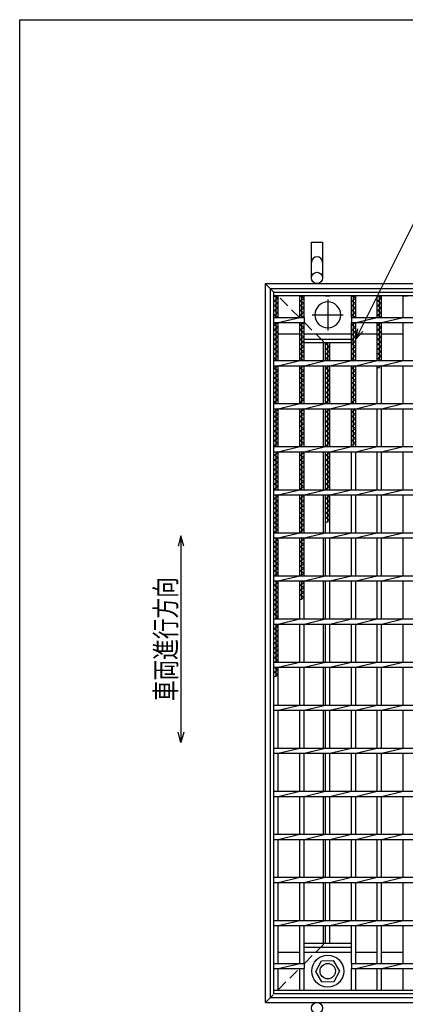
# Model space of a CAD drawing. Units: millimetres. Extents: x -182 to 173, y -128 to 105.
# Drawn here: x -173 to -117, y -38 to 105 of the extents above; entities that cross this region are included whole.
import ezdxf
from ezdxf.enums import TextEntityAlignment as Align

# ---------------------------------------------------------------- set-up
doc = ezdxf.new("R2010")
doc.units = ezdxf.units.MM
doc.header["$LTSCALE"] = 0.25
doc.linetypes.add('CENTER', pattern=[50.8, 31.75, -6.35, 6.35, -6.35])
doc.linetypes.add('DASHED2', pattern=[9.525, 6.35, -3.175])
for name, color, linetype in [('16', 7, 'Continuous'), ('19', 7, 'Continuous'), ('22', 7, 'Continuous')]:
    doc.layers.add(name, color=color, linetype=linetype)
doc.styles.add('dcStyle0', font='txt.shx', dxfattribs={"width": 0.833333, "bigfont": 'bigfont'})

msp = doc.modelspace()

# ---------------------------------------------------------------- linework, layer by layer
at = {"color": 150, "linetype": 'Continuous', "lineweight": 25}
for p, q in [((-172.9, -114.65), (-172.9, 105.35)), ((-172.9, 105.35), (173.1, 105.35))]:
    msp.add_line(p, q, dxfattribs=at)
at = {"layer": '16', "color": 3, "linetype": 'Continuous', "lineweight": 25}
for p, q in [((-136, 65.81), (-34.12, 65.81)), ((-136, 65.25), (-136, 65.81)), ((-34.12, 65.25), (-136, 65.25)), ((-136, -35.5), (-136, 65.25)), ((-136, 65.25), (-135.38, 65.25)), ((-135.38, 64.9), (-136, 65.25)), ((-136, 64.55), (-135.38, 64.9)), ((-135.38, 64.2), (-136, 64.55)), ((-135.69, 62.12), (-135.69, 65.25)), ((-135.38, 62.12), (-135.38, 65.25)), ((-132.25, 62.12), (-132.25, 65.25)), ((-132.25, 65.25), (-131.62, 65.25)), ((-131.62, 64.9), (-132.25, 65.25)), ((-132.25, 64.55), (-131.62, 64.9)), ((-131.62, 64.2), (-132.25, 64.55)), ((-131.94, 62.12), (-131.94, 65.25)), ((-131.62, 62.12), (-131.62, 65.25)), ((-128.5, 65.25), (-127.88, 65.25)), ((-124.75, 62.12), (-124.75, 65.25)), ((-124.75, 65.25), (-124.12, 65.25)), ((-124.12, 64.9), (-124.75, 65.25)), ((-124.75, 64.55), (-124.12, 64.9)), ((-124.12, 64.2), (-124.75, 64.55)), ((-124.44, 62.12), (-124.44, 65.25)), ((-124.12, 62.12), (-124.12, 65.25)), ((-121, 62.12), (-121, 65.25)), ((-121, 65.25), (-120.38, 65.25)), ((-120.38, 64.9), (-121, 65.25)), ((-121, 64.55), (-120.38, 64.9)), ((-120.38, 64.2), (-121, 64.55)), ((-120.69, 62.12), (-120.69, 65.25)), ((-120.38, 62.12), (-120.38, 65.25)), ((-117.25, 62.12), (-117.25, 65.25)), ((-117.25, 65.25), (-116.62, 65.25)), ((-136, 63.85), (-135.38, 64.2)), ((-135.38, 63.5), (-136, 63.85)), ((-136, 63.15), (-135.38, 63.5)), ((-135.38, 62.8), (-136, 63.15)), ((-132.25, 63.85), (-131.62, 64.2)), ((-131.62, 63.5), (-132.25, 63.85)), ((-132.25, 63.15), (-131.62, 63.5)), ((-131.62, 62.8), (-132.25, 63.15)), ((-124.75, 63.85), (-124.12, 64.2)), ((-124.12, 63.5), (-124.75, 63.85)), ((-124.75, 63.15), (-124.12, 63.5)), ((-124.12, 62.8), (-124.75, 63.15)), ((-121, 63.85), (-120.38, 64.2)), ((-120.38, 63.5), (-121, 63.85)), ((-121, 63.15), (-120.38, 63.5)), ((-120.38, 62.8), (-121, 63.15)), ((-136, 62.45), (-135.38, 62.8)), ((-135.42, 62.12), (-136, 62.45)), ((-136, 62.12), (-131.62, 62.12)), ((-136, 61.38), (-136, 62.12)), ((-135.38, 61.38), (-132.25, 62.12)), ((-132.25, 62.45), (-131.62, 62.8)), ((-131.67, 62.12), (-132.25, 62.45)), ((-131.62, 62.12), (-131.62, 61.38)), ((-124.75, 62.45), (-124.12, 62.8)), ((-124.17, 62.12), (-124.75, 62.45)), ((-124.75, 62.12), (-45.38, 62.12)), ((-124.75, 62.12), (-124.75, 61.38)), ((-124.12, 61.38), (-121, 62.12)), ((-121, 62.45), (-120.38, 62.8)), ((-120.42, 62.12), (-121, 62.45)), ((-120.38, 61.38), (-117.25, 62.12)), ((-136, 61.38), (-131.62, 61.38)), ((-136, 61.05), (-135.42, 61.38)), ((-135.38, 60.7), (-136, 61.05)), ((-136, 60.35), (-135.38, 60.7)), ((-135.38, 60), (-136, 60.35)), ((-135.69, 55.88), (-135.69, 61.38)), ((-135.38, 55.88), (-135.38, 61.38)), ((-132.25, 55.88), (-132.25, 61.38)), ((-132.25, 61.05), (-131.67, 61.38)), ((-131.62, 60.7), (-132.25, 61.05)), ((-132.25, 60.35), (-131.62, 60.7)), ((-131.62, 60), (-132.25, 60.35)), ((-131.94, 55.88), (-131.94, 61.38)), ((-131.62, 55.88), (-131.62, 61.38)), ((-124.75, 61.38), (-45.38, 61.38)), ((-124.75, 55.88), (-124.75, 61.38)), ((-124.75, 61.05), (-124.17, 61.38)), ((-124.12, 60.7), (-124.75, 61.05)), ((-124.75, 60.35), (-124.12, 60.7)), ((-124.12, 60), (-124.75, 60.35)), ((-124.44, 55.88), (-124.44, 61.38)), ((-124.12, 55.88), (-124.12, 61.38)), ((-121, 55.88), (-121, 61.38)), ((-121, 61.05), (-120.42, 61.38)), ((-120.38, 60.7), (-121, 61.05)), ((-121, 60.35), (-120.38, 60.7)), ((-120.38, 60), (-121, 60.35)), ((-120.69, 55.88), (-120.69, 61.38)), ((-120.38, 55.88), (-120.38, 61.38)), ((-117.25, 55.88), (-117.25, 61.38)), ((-136, 59.65), (-135.38, 60)), ((-135.38, 59.3), (-136, 59.65)), ((-136, 58.95), (-135.38, 59.3)), ((-135.38, 58.6), (-136, 58.95)), ((-136, 58.25), (-135.38, 58.6)), ((-135.38, 59.75), (-132.25, 59.75)), ((-132.25, 59.65), (-131.62, 60)), ((-131.62, 59.3), (-132.25, 59.65)), ((-132.25, 58.95), (-131.62, 59.3)), ((-131.62, 58.6), (-132.25, 58.95)), ((-132.25, 58.25), (-131.62, 58.6)), ((-131.62, 59.75), (-124.75, 59.75)), ((-131.62, 59), (-124.75, 59)), ((-131.62, 58.44), (-131.62, 59)), ((-124.75, 59.65), (-124.12, 60)), ((-124.12, 59.3), (-124.75, 59.65)), ((-124.75, 58.95), (-124.12, 59.3)), ((-124.75, 59), (-124.75, 58.44)), ((-124.12, 58.6), (-124.75, 58.95)), ((-124.75, 58.25), (-124.12, 58.6)), ((-124.12, 59.75), (-121, 59.75)), ((-121, 59.65), (-120.38, 60)), ((-120.38, 59.3), (-121, 59.65)), ((-121, 58.95), (-120.38, 59.3)), ((-120.38, 58.6), (-121, 58.95)), ((-121, 58.25), (-120.38, 58.6)), ((-120.38, 59.75), (-117.25, 59.75)), ((-135.38, 57.9), (-136, 58.25)), ((-136, 57.55), (-135.38, 57.9)), ((-135.38, 57.2), (-136, 57.55)), ((-136, 56.85), (-135.38, 57.2)), ((-131.62, 57.9), (-132.25, 58.25)), ((-132.25, 57.55), (-131.62, 57.9)), ((-131.62, 57.2), (-132.25, 57.55)), ((-132.25, 56.85), (-131.62, 57.2)), ((-124.75, 58.44), (-131.62, 58.44)), ((-128.5, 55.88), (-128.5, 58.44)), ((-128.5, 58.25), (-128.17, 58.44)), ((-127.88, 57.9), (-128.5, 58.25)), ((-128.5, 57.55), (-127.88, 57.9)), ((-127.88, 57.2), (-128.5, 57.55)), ((-128.5, 56.85), (-127.88, 57.2)), ((-128.19, 55.88), (-128.19, 58.44)), ((-127.88, 55.88), (-127.88, 58.44)), ((-124.12, 57.9), (-124.75, 58.25)), ((-124.75, 57.55), (-124.12, 57.9)), ((-124.12, 57.2), (-124.75, 57.55)), ((-124.75, 56.85), (-124.12, 57.2)), ((-120.38, 57.9), (-121, 58.25)), ((-121, 57.55), (-120.38, 57.9)), ((-120.38, 57.2), (-121, 57.55)), ((-121, 56.85), (-120.38, 57.2)), ((-135.38, 56.5), (-136, 56.85)), ((-136, 56.15), (-135.38, 56.5)), ((-135.51, 55.88), (-136, 56.15)), ((-136, 55.88), (-34.12, 55.88)), ((-136, 55.12), (-136, 55.88)), ((-135.38, 55.12), (-132.25, 55.88)), ((-131.62, 56.5), (-132.25, 56.85)), ((-132.25, 56.15), (-131.62, 56.5)), ((-131.76, 55.88), (-132.25, 56.15)), ((-131.62, 55.12), (-128.5, 55.88)), ((-127.88, 56.5), (-128.5, 56.85)), ((-128.5, 56.15), (-127.88, 56.5)), ((-128.01, 55.88), (-128.5, 56.15)), ((-127.88, 55.12), (-124.75, 55.88)), ((-124.12, 56.5), (-124.75, 56.85)), ((-124.75, 56.15), (-124.12, 56.5)), ((-124.26, 55.88), (-124.75, 56.15)), ((-124.12, 55.12), (-121, 55.88)), ((-120.38, 56.5), (-121, 56.85)), ((-121, 56.15), (-120.38, 56.5)), ((-120.51, 55.88), (-121, 56.15)), ((-120.38, 55.12), (-117.25, 55.88)), ((-136, 55.12), (-34.12, 55.12)), ((-136, 54.75), (-135.38, 55.1)), ((-135.38, 54.4), (-136, 54.75)), ((-136, 54.05), (-135.38, 54.4)), ((-135.69, 49.62), (-135.69, 55.12)), ((-135.38, 55.1), (-135.42, 55.12)), ((-135.38, 49.62), (-135.38, 55.12)), ((-132.25, 49.62), (-132.25, 55.12)), ((-132.25, 54.75), (-131.62, 55.1)), ((-131.62, 54.4), (-132.25, 54.75)), ((-132.25, 54.05), (-131.62, 54.4)), ((-131.94, 49.62), (-131.94, 55.12)), ((-131.62, 55.1), (-131.67, 55.12)), ((-131.62, 49.62), (-131.62, 55.12)), ((-128.5, 49.62), (-128.5, 55.12)), ((-128.5, 54.75), (-127.88, 55.1)), ((-127.88, 54.4), (-128.5, 54.75)), ((-128.5, 54.05), (-127.88, 54.4)), ((-128.19, 49.62), (-128.19, 55.12)), ((-127.88, 55.1), (-127.92, 55.12)), ((-127.88, 49.62), (-127.88, 55.12)), ((-124.75, 49.62), (-124.75, 55.12)), ((-124.75, 54.75), (-124.12, 55.1)), ((-124.12, 54.4), (-124.75, 54.75)), ((-124.75, 54.05), (-124.12, 54.4)), ((-124.44, 49.62), (-124.44, 55.12)), ((-124.12, 55.1), (-124.17, 55.12)), ((-124.12, 49.62), (-124.12, 55.12)), ((-121, 49.62), (-121, 55.12)), ((-121, 54.75), (-120.38, 55.1)), ((-120.69, 54.75), (-120.69, 55.12)), ((-120.38, 55.1), (-120.42, 55.12)), ((-120.38, 49.62), (-120.38, 55.12)), ((-117.25, 49.62), (-117.25, 55.12)), ((-135.38, 53.7), (-136, 54.05)), ((-136, 53.35), (-135.38, 53.7)), ((-135.38, 53), (-136, 53.35)), ((-136, 52.65), (-135.38, 53)), ((-131.62, 53.7), (-132.25, 54.05)), ((-132.25, 53.35), (-131.62, 53.7)), ((-131.62, 53), (-132.25, 53.35)), ((-132.25, 52.65), (-131.62, 53)), ((-127.88, 53.7), (-128.5, 54.05)), ((-128.5, 53.35), (-127.88, 53.7)), ((-127.88, 53), (-128.5, 53.35)), ((-128.5, 52.65), (-127.88, 53)), ((-124.12, 53.7), (-124.75, 54.05)), ((-124.75, 53.35), (-124.12, 53.7)), ((-124.12, 53), (-124.75, 53.35)), ((-124.75, 52.65), (-124.12, 53)), ((-135.38, 52.3), (-136, 52.65)), ((-136, 51.95), (-135.38, 52.3)), ((-135.38, 51.6), (-136, 51.95)), ((-136, 51.25), (-135.38, 51.6)), ((-131.62, 52.3), (-132.25, 52.65)), ((-132.25, 51.95), (-131.62, 52.3)), ((-131.62, 51.6), (-132.25, 51.95)), ((-132.25, 51.25), (-131.62, 51.6)), ((-127.88, 52.3), (-128.5, 52.65)), ((-128.5, 51.95), (-127.88, 52.3)), ((-127.88, 51.6), (-128.5, 51.95)), ((-128.5, 51.25), (-127.88, 51.6)), ((-124.12, 52.3), (-124.75, 52.65)), ((-124.75, 51.95), (-124.12, 52.3)), ((-124.12, 51.6), (-124.75, 51.95)), ((-124.75, 51.25), (-124.12, 51.6)), ((-135.38, 50.9), (-136, 51.25)), ((-136, 50.55), (-135.38, 50.9)), ((-135.38, 50.2), (-136, 50.55)), ((-136, 49.85), (-135.38, 50.2)), ((-131.62, 50.9), (-132.25, 51.25)), ((-132.25, 50.55), (-131.62, 50.9)), ((-131.62, 50.2), (-132.25, 50.55)), ((-132.25, 49.85), (-131.62, 50.2)), ((-127.88, 50.9), (-128.5, 51.25)), ((-128.5, 50.55), (-127.88, 50.9)), ((-127.88, 50.2), (-128.5, 50.55)), ((-128.5, 49.85), (-127.88, 50.2)), ((-124.12, 50.9), (-124.75, 51.25)), ((-124.75, 50.55), (-124.12, 50.9)), ((-124.12, 50.2), (-124.75, 50.55)), ((-124.75, 49.85), (-124.12, 50.2)), ((-135.6, 49.62), (-136, 49.85)), ((-136, 49.62), (-34.12, 49.62)), ((-136, 48.88), (-136, 49.62)), ((-136, 48.88), (-34.12, 48.88)), ((-136, 48.45), (-135.38, 48.8)), ((-135.69, 43.38), (-135.69, 48.88)), ((-135.38, 48.8), (-135.51, 48.88)), ((-135.38, 48.88), (-132.25, 49.62)), ((-135.38, 43.38), (-135.38, 48.88)), ((-131.85, 49.62), (-132.25, 49.85)), ((-132.25, 43.38), (-132.25, 48.88)), ((-132.25, 48.45), (-131.62, 48.8)), ((-131.94, 43.38), (-131.94, 48.88)), ((-131.62, 48.8), (-131.76, 48.88)), ((-131.62, 48.88), (-128.5, 49.62)), ((-131.62, 43.38), (-131.62, 48.88)), ((-128.1, 49.62), (-128.5, 49.85)), ((-128.5, 43.38), (-128.5, 48.88)), ((-128.5, 48.45), (-127.88, 48.8)), ((-128.19, 43.38), (-128.19, 48.88)), ((-127.88, 48.8), (-128.01, 48.88)), ((-127.88, 48.88), (-124.75, 49.62)), ((-127.88, 43.38), (-127.88, 48.88)), ((-124.35, 49.62), (-124.75, 49.85)), ((-124.75, 43.38), (-124.75, 48.88)), ((-124.75, 48.45), (-124.12, 48.8)), ((-124.44, 43.55), (-124.44, 48.88)), ((-124.12, 48.8), (-124.26, 48.88)), ((-124.12, 48.88), (-121, 49.62)), ((-124.12, 43.38), (-124.12, 48.88)), ((-121, 43.38), (-121, 48.88)), ((-120.38, 48.88), (-117.25, 49.62)), ((-120.38, 43.38), (-120.38, 48.88)), ((-117.25, 43.38), (-117.25, 48.88)), ((-135.38, 48.1), (-136, 48.45)), ((-136, 47.75), (-135.38, 48.1)), ((-135.38, 47.4), (-136, 47.75)), ((-136, 47.05), (-135.38, 47.4)), ((-131.62, 48.1), (-132.25, 48.45)), ((-132.25, 47.75), (-131.62, 48.1)), ((-131.62, 47.4), (-132.25, 47.75)), ((-132.25, 47.05), (-131.62, 47.4)), ((-127.88, 48.1), (-128.5, 48.45)), ((-128.5, 47.75), (-127.88, 48.1)), ((-127.88, 47.4), (-128.5, 47.75)), ((-128.5, 47.05), (-127.88, 47.4)), ((-124.12, 48.1), (-124.75, 48.45)), ((-124.75, 47.75), (-124.12, 48.1)), ((-124.12, 47.4), (-124.75, 47.75)), ((-124.75, 47.05), (-124.12, 47.4)), ((-135.38, 46.7), (-136, 47.05)), ((-136, 46.35), (-135.38, 46.7)), ((-135.38, 46), (-136, 46.35)), ((-136, 45.65), (-135.38, 46)), ((-131.62, 46.7), (-132.25, 47.05)), ((-132.25, 46.35), (-131.62, 46.7)), ((-131.62, 46), (-132.25, 46.35)), ((-132.25, 45.65), (-131.62, 46)), ((-127.88, 46.7), (-128.5, 47.05)), ((-128.5, 46.35), (-127.88, 46.7)), ((-127.88, 46), (-128.5, 46.35)), ((-128.5, 45.65), (-127.88, 46)), ((-124.12, 46.7), (-124.75, 47.05)), ((-124.75, 46.35), (-124.12, 46.7)), ((-124.12, 46), (-124.75, 46.35)), ((-124.75, 45.65), (-124.12, 46)), ((-135.38, 45.3), (-136, 45.65)), ((-136, 44.95), (-135.38, 45.3)), ((-135.38, 44.6), (-136, 44.95)), ((-136, 44.25), (-135.38, 44.6)), ((-131.62, 45.3), (-132.25, 45.65)), ((-132.25, 44.95), (-131.62, 45.3)), ((-131.62, 44.6), (-132.25, 44.95)), ((-132.25, 44.25), (-131.62, 44.6)), ((-127.88, 45.3), (-128.5, 45.65)), ((-128.5, 44.95), (-127.88, 45.3)), ((-127.88, 44.6), (-128.5, 44.95)), ((-128.5, 44.25), (-127.88, 44.6)), ((-124.12, 45.3), (-124.75, 45.65)), ((-124.75, 44.95), (-124.12, 45.3)), ((-124.12, 44.6), (-124.75, 44.95)), ((-124.75, 44.25), (-124.12, 44.6)), ((-135.38, 43.9), (-136, 44.25)), ((-136, 43.55), (-135.38, 43.9)), ((-135.69, 43.38), (-136, 43.55)), ((-136, 43.38), (-34.12, 43.38)), ((-136, 42.62), (-136, 43.38)), ((-135.38, 42.62), (-132.25, 43.38)), ((-131.62, 43.9), (-132.25, 44.25)), ((-132.25, 43.55), (-131.62, 43.9)), ((-131.94, 43.38), (-132.25, 43.55)), ((-131.62, 42.62), (-128.5, 43.38)), ((-127.88, 43.9), (-128.5, 44.25)), ((-128.5, 43.55), (-127.88, 43.9)), ((-128.19, 43.38), (-128.5, 43.55)), ((-127.88, 42.62), (-124.75, 43.38)), ((-124.12, 43.9), (-124.75, 44.25)), ((-124.75, 43.55), (-124.12, 43.9)), ((-124.12, 42.62), (-121, 43.38)), ((-120.38, 42.62), (-117.25, 43.38)), ((-136, 42.62), (-34.12, 42.62)), ((-136, 42.15), (-135.38, 42.5)), ((-135.38, 41.8), (-136, 42.15)), ((-136, 41.45), (-135.38, 41.8)), ((-135.38, 41.1), (-136, 41.45)), ((-135.69, 37.12), (-135.69, 42.62)), ((-135.38, 42.5), (-135.6, 42.62)), ((-135.38, 37.12), (-135.38, 42.62)), ((-132.25, 37.12), (-132.25, 42.62)), ((-132.25, 42.15), (-131.62, 42.5)), ((-131.62, 41.8), (-132.25, 42.15)), ((-132.25, 41.45), (-131.62, 41.8)), ((-131.62, 41.1), (-132.25, 41.45)), ((-131.94, 37.12), (-131.94, 42.62)), ((-131.62, 42.5), (-131.85, 42.62)), ((-131.62, 37.12), (-131.62, 42.62)), ((-128.5, 37.12), (-128.5, 42.62)), ((-128.5, 42.15), (-127.88, 42.5)), ((-127.88, 41.8), (-128.5, 42.15)), ((-128.5, 41.45), (-127.88, 41.8)), ((-127.88, 41.1), (-128.5, 41.45)), ((-128.19, 37.12), (-128.19, 42.62)), ((-127.88, 42.5), (-128.1, 42.62)), ((-127.88, 37.12), (-127.88, 42.62)), ((-124.75, 37.12), (-124.75, 42.62)), ((-124.12, 37.12), (-124.12, 42.62)), ((-121, 37.12), (-121, 42.62)), ((-120.38, 37.12), (-120.38, 42.62)), ((-117.25, 37.12), (-117.25, 42.62)), ((-136, 40.75), (-135.38, 41.1)), ((-135.38, 40.4), (-136, 40.75)), ((-136, 40.05), (-135.38, 40.4)), ((-135.38, 39.7), (-136, 40.05)), ((-132.25, 40.75), (-131.62, 41.1)), ((-131.62, 40.4), (-132.25, 40.75)), ((-132.25, 40.05), (-131.62, 40.4)), ((-131.62, 39.7), (-132.25, 40.05)), ((-128.5, 40.75), (-127.88, 41.1)), ((-127.88, 40.4), (-128.5, 40.75)), ((-128.5, 40.05), (-127.88, 40.4)), ((-127.88, 39.7), (-128.5, 40.05)), ((-136, 39.35), (-135.38, 39.7)), ((-135.38, 39), (-136, 39.35)), ((-136, 38.65), (-135.38, 39)), ((-135.38, 38.3), (-136, 38.65)), ((-132.25, 39.35), (-131.62, 39.7)), ((-131.62, 39), (-132.25, 39.35)), ((-132.25, 38.65), (-131.62, 39)), ((-131.62, 38.3), (-132.25, 38.65)), ((-128.5, 39.35), (-127.88, 39.7)), ((-127.88, 39), (-128.5, 39.35)), ((-128.5, 38.65), (-127.88, 39)), ((-127.88, 38.3), (-128.5, 38.65)), ((-136, 37.95), (-135.38, 38.3)), ((-135.38, 37.6), (-136, 37.95)), ((-136, 37.25), (-135.38, 37.6)), ((-135.78, 37.12), (-136, 37.25)), ((-132.25, 37.95), (-131.62, 38.3)), ((-131.62, 37.6), (-132.25, 37.95)), ((-132.25, 37.25), (-131.62, 37.6)), ((-132.03, 37.12), (-132.25, 37.25)), ((-128.5, 37.95), (-127.88, 38.3)), ((-127.88, 37.6), (-128.5, 37.95)), ((-128.5, 37.25), (-127.88, 37.6)), ((-128.28, 37.12), (-128.5, 37.25)), ((-136, 37.12), (-34.12, 37.12)), ((-136, 36.38), (-136, 37.12)), ((-136, 36.38), (-34.12, 36.38)), ((-136, 35.85), (-135.38, 36.2)), ((-135.38, 35.5), (-136, 35.85)), ((-135.69, 30.88), (-135.69, 36.38)), ((-135.38, 36.2), (-135.69, 36.38)), ((-135.38, 36.38), (-132.25, 37.12)), ((-135.38, 30.88), (-135.38, 36.38)), ((-132.25, 30.88), (-132.25, 36.38)), ((-132.25, 35.85), (-131.62, 36.2)), ((-131.62, 35.5), (-132.25, 35.85)), ((-131.94, 30.88), (-131.94, 36.38)), ((-131.62, 36.2), (-131.94, 36.38)), ((-131.62, 36.38), (-128.5, 37.12)), ((-131.62, 30.88), (-131.62, 36.38)), ((-128.5, 30.88), (-128.5, 36.38)), ((-128.5, 35.85), (-127.88, 36.2)), ((-127.88, 35.5), (-128.5, 35.85)), ((-128.19, 32.35), (-128.19, 36.38)), ((-127.88, 36.2), (-128.19, 36.38)), ((-127.88, 36.38), (-124.75, 37.12)), ((-127.88, 30.88), (-127.88, 36.38)), ((-124.75, 30.88), (-124.75, 36.38)), ((-124.12, 36.38), (-121, 37.12)), ((-124.12, 30.88), (-124.12, 36.38)), ((-121, 30.88), (-121, 36.38)), ((-120.38, 36.38), (-117.25, 37.12)), ((-120.38, 30.88), (-120.38, 36.38)), ((-117.25, 30.88), (-117.25, 36.38)), ((-136, 35.15), (-135.38, 35.5)), ((-135.38, 34.8), (-136, 35.15)), ((-136, 34.45), (-135.38, 34.8)), ((-135.38, 34.1), (-136, 34.45)), ((-132.25, 35.15), (-131.62, 35.5)), ((-131.62, 34.8), (-132.25, 35.15)), ((-132.25, 34.45), (-131.62, 34.8)), ((-131.62, 34.1), (-132.25, 34.45)), ((-128.5, 35.15), (-127.88, 35.5)), ((-127.88, 34.8), (-128.5, 35.15)), ((-128.5, 34.45), (-127.88, 34.8)), ((-127.88, 34.1), (-128.5, 34.45)), ((-136, 33.75), (-135.38, 34.1)), ((-135.38, 33.4), (-136, 33.75)), ((-136, 33.05), (-135.38, 33.4)), ((-135.38, 32.7), (-136, 33.05)), ((-132.25, 33.75), (-131.62, 34.1)), ((-131.62, 33.4), (-132.25, 33.75)), ((-132.25, 33.05), (-131.62, 33.4)), ((-131.62, 32.7), (-132.25, 33.05)), ((-128.5, 33.75), (-127.88, 34.1)), ((-127.88, 33.4), (-128.5, 33.75)), ((-128.5, 33.05), (-127.88, 33.4)), ((-127.88, 32.7), (-128.5, 33.05)), ((-136, 32.35), (-135.38, 32.7)), ((-135.38, 32), (-136, 32.35)), ((-136, 31.65), (-135.38, 32)), ((-135.38, 31.3), (-136, 31.65)), ((-132.25, 32.35), (-131.62, 32.7)), ((-131.62, 32), (-132.25, 32.35)), ((-132.25, 31.65), (-131.62, 32)), ((-131.62, 31.3), (-132.25, 31.65)), ((-128.5, 32.35), (-127.88, 32.7)), ((-136, 30.95), (-135.38, 31.3)), ((-135.87, 30.88), (-136, 30.95)), ((-136, 30.88), (-34.12, 30.88)), ((-136, 30.12), (-136, 30.88)), ((-136, 30.12), (-34.12, 30.12)), ((-135.38, 29.9), (-135.78, 30.12)), ((-135.69, 24.62), (-135.69, 30.12)), ((-135.38, 30.12), (-132.25, 30.88)), ((-135.38, 24.62), (-135.38, 30.12)), ((-132.25, 30.95), (-131.62, 31.3)), ((-132.12, 30.88), (-132.25, 30.95)), ((-132.25, 24.62), (-132.25, 30.12)), ((-131.62, 29.9), (-132.03, 30.12)), ((-131.94, 24.62), (-131.94, 30.12)), ((-131.62, 30.12), (-128.5, 30.88)), ((-131.62, 24.62), (-131.62, 30.12)), ((-128.5, 24.62), (-128.5, 30.12)), ((-127.88, 30.12), (-124.75, 30.88)), ((-127.88, 24.62), (-127.88, 30.12)), ((-124.75, 24.62), (-124.75, 30.12)), ((-124.12, 30.12), (-121, 30.88)), ((-124.12, 24.62), (-124.12, 30.12)), ((-121, 24.62), (-121, 30.12)), ((-120.38, 30.12), (-117.25, 30.88)), ((-120.38, 24.62), (-120.38, 30.12)), ((-117.25, 24.62), (-117.25, 30.12)), ((-136, 29.55), (-135.38, 29.9)), ((-135.38, 29.2), (-136, 29.55)), ((-136, 28.85), (-135.38, 29.2)), ((-135.38, 28.5), (-136, 28.85)), ((-132.25, 29.55), (-131.62, 29.9)), ((-131.62, 29.2), (-132.25, 29.55)), ((-132.25, 28.85), (-131.62, 29.2)), ((-131.62, 28.5), (-132.25, 28.85)), ((-136, 28.15), (-135.38, 28.5)), ((-135.38, 27.8), (-136, 28.15)), ((-136, 27.45), (-135.38, 27.8)), ((-135.38, 27.1), (-136, 27.45)), ((-132.25, 28.15), (-131.62, 28.5)), ((-131.62, 27.8), (-132.25, 28.15)), ((-132.25, 27.45), (-131.62, 27.8)), ((-131.62, 27.1), (-132.25, 27.45)), ((-136, 26.75), (-135.38, 27.1)), ((-135.38, 26.4), (-136, 26.75)), ((-136, 26.05), (-135.38, 26.4)), ((-135.38, 25.7), (-136, 26.05)), ((-132.25, 26.75), (-131.62, 27.1)), ((-131.62, 26.4), (-132.25, 26.75)), ((-132.25, 26.05), (-131.62, 26.4)), ((-131.62, 25.7), (-132.25, 26.05)), ((-136, 25.35), (-135.38, 25.7)), ((-135.38, 25), (-136, 25.35)), ((-136, 24.65), (-135.38, 25)), ((-135.96, 24.62), (-136, 24.65)), ((-136, 24.62), (-34.12, 24.62)), ((-136, 23.88), (-136, 24.62)), ((-135.38, 23.88), (-132.25, 24.62)), ((-132.25, 25.35), (-131.62, 25.7)), ((-131.62, 25), (-132.25, 25.35)), ((-132.25, 24.65), (-131.62, 25)), ((-132.21, 24.62), (-132.25, 24.65)), ((-131.62, 23.88), (-128.5, 24.62)), ((-127.88, 23.88), (-124.75, 24.62)), ((-124.12, 23.88), (-121, 24.62)), ((-120.38, 23.88), (-117.25, 24.62)), ((-136, 23.88), (-34.12, 23.88)), ((-136, 23.25), (-135.38, 23.6)), ((-135.38, 22.9), (-136, 23.25)), ((-136, 22.55), (-135.38, 22.9)), ((-135.38, 23.6), (-135.87, 23.88)), ((-135.69, 18.38), (-135.69, 23.88)), ((-135.38, 18.38), (-135.38, 23.88)), ((-132.25, 18.38), (-132.25, 23.88)), ((-132.25, 23.25), (-131.62, 23.6)), ((-131.62, 22.9), (-132.25, 23.25)), ((-132.25, 22.55), (-131.62, 22.9)), ((-131.62, 23.6), (-132.12, 23.88)), ((-131.94, 21.15), (-131.94, 23.88)), ((-131.62, 18.38), (-131.62, 23.88)), ((-128.5, 18.38), (-128.5, 23.88)), ((-127.88, 18.38), (-127.88, 23.88)), ((-124.75, 18.38), (-124.75, 23.88)), ((-124.12, 18.38), (-124.12, 23.88)), ((-121, 18.38), (-121, 23.88)), ((-120.38, 18.38), (-120.38, 23.88)), ((-117.25, 18.38), (-117.25, 23.88)), ((-135.38, 22.2), (-136, 22.55)), ((-136, 21.85), (-135.38, 22.2)), ((-135.38, 21.5), (-136, 21.85)), ((-136, 21.15), (-135.38, 21.5)), ((-131.62, 22.2), (-132.25, 22.55)), ((-132.25, 21.85), (-131.62, 22.2)), ((-131.62, 21.5), (-132.25, 21.85)), ((-132.25, 21.15), (-131.62, 21.5)), ((-135.38, 20.8), (-136, 21.15)), ((-136, 20.45), (-135.38, 20.8)), ((-135.38, 20.1), (-136, 20.45)), ((-136, 19.75), (-135.38, 20.1)), ((-135.38, 19.4), (-136, 19.75)), ((-136, 19.05), (-135.38, 19.4)), ((-135.38, 18.7), (-136, 19.05)), ((-136, 18.35), (-135.38, 18.7)), ((-136, 18.38), (-34.12, 18.38)), ((-136, 17.62), (-136, 18.38)), ((-136, 17.62), (-34.12, 17.62)), ((-136, 16.95), (-135.38, 17.3)), ((-135.38, 17.3), (-135.96, 17.62)), ((-135.69, 12.12), (-135.69, 17.62)), ((-135.38, 17.62), (-132.25, 18.38)), ((-135.38, 12.12), (-135.38, 17.62)), ((-132.25, 12.12), (-132.25, 17.62)), ((-131.62, 17.62), (-128.5, 18.38)), ((-131.62, 12.12), (-131.62, 17.62)), ((-128.5, 12.12), (-128.5, 17.62)), ((-127.88, 17.62), (-124.75, 18.38)), ((-127.88, 12.12), (-127.88, 17.62)), ((-124.75, 12.12), (-124.75, 17.62)), ((-124.12, 17.62), (-121, 18.38)), ((-124.12, 12.12), (-124.12, 17.62)), ((-121, 12.12), (-121, 17.62)), ((-120.38, 17.62), (-117.25, 18.38)), ((-120.38, 12.12), (-120.38, 17.62)), ((-117.25, 12.12), (-117.25, 17.62)), ((-135.38, 16.6), (-136, 16.95)), ((-136, 16.25), (-135.38, 16.6)), ((-135.38, 15.9), (-136, 16.25)), ((-136, 15.55), (-135.38, 15.9)), ((-135.38, 15.2), (-136, 15.55)), ((-136, 14.85), (-135.38, 15.2)), ((-135.38, 14.5), (-136, 14.85)), ((-136, 14.15), (-135.38, 14.5)), ((-135.38, 13.8), (-136, 14.15)), ((-136, 13.45), (-135.38, 13.8)), ((-135.38, 13.1), (-136, 13.45)), ((-136, 12.75), (-135.38, 13.1)), ((-135.38, 12.4), (-136, 12.75)), ((-136, 12.05), (-135.38, 12.4)), ((-136, 12.12), (-34.12, 12.12)), ((-136, 11.38), (-136, 12.12)), ((-135.38, 11.38), (-132.25, 12.12)), ((-131.62, 11.38), (-128.5, 12.12)), ((-127.88, 11.38), (-124.75, 12.12)), ((-124.12, 11.38), (-121, 12.12)), ((-120.38, 11.38), (-117.25, 12.12)), ((-136, 11.38), (-34.12, 11.38)), ((-136, 11.35), (-135.96, 11.38)), ((-135.38, 11), (-136, 11.35)), ((-136, 10.65), (-135.38, 11)), ((-135.38, 10.3), (-136, 10.65)), ((-136, 9.95), (-135.38, 10.3)), ((-135.69, 9.95), (-135.69, 11.38)), ((-135.38, 5.88), (-135.38, 11.38)), ((-132.25, 5.88), (-132.25, 11.38)), ((-131.62, 5.88), (-131.62, 11.38)), ((-128.5, 5.88), (-128.5, 11.38)), ((-127.88, 5.88), (-127.88, 11.38)), ((-124.75, 5.88), (-124.75, 11.38)), ((-124.12, 5.88), (-124.12, 11.38)), ((-121, 5.88), (-121, 11.38)), ((-120.38, 5.88), (-120.38, 11.38)), ((-117.25, 5.88), (-117.25, 11.38)), ((-136, 5.88), (-34.12, 5.88)), ((-136, 5.12), (-136, 5.88)), ((-135.38, 5.12), (-132.25, 5.88)), ((-131.62, 5.12), (-128.5, 5.88)), ((-127.88, 5.12), (-124.75, 5.88)), ((-124.12, 5.12), (-121, 5.88)), ((-120.38, 5.12), (-117.25, 5.88)), ((-136, 5.12), (-34.12, 5.12)), ((-135.38, -0.38), (-135.38, 5.12)), ((-132.25, -0.38), (-132.25, 5.12)), ((-131.62, -0.38), (-131.62, 5.12)), ((-128.5, -0.38), (-128.5, 5.12)), ((-127.88, -0.38), (-127.88, 5.12)), ((-124.75, -0.38), (-124.75, 5.12)), ((-124.12, -0.38), (-124.12, 5.12)), ((-121, -0.38), (-121, 5.12)), ((-120.38, -0.38), (-120.38, 5.12)), ((-117.25, -0.38), (-117.25, 5.12)), ((-136, -0.38), (-34.12, -0.38)), ((-136, -1.12), (-136, -0.38)), ((-136, -1.12), (-34.12, -1.12)), ((-135.38, -1.12), (-132.25, -0.38)), ((-135.38, -6.62), (-135.38, -1.12)), ((-132.25, -6.62), (-132.25, -1.12)), ((-131.62, -1.12), (-128.5, -0.38)), ((-131.62, -6.62), (-131.62, -1.12)), ((-128.5, -6.62), (-128.5, -1.12)), ((-127.88, -1.12), (-124.75, -0.38)), ((-127.88, -6.62), (-127.88, -1.12)), ((-124.75, -6.62), (-124.75, -1.12)), ((-124.12, -1.12), (-121, -0.38)), ((-124.12, -6.62), (-124.12, -1.12)), ((-121, -6.62), (-121, -1.12)), ((-120.38, -1.12), (-117.25, -0.38)), ((-120.38, -6.62), (-120.38, -1.12)), ((-117.25, -6.62), (-117.25, -1.12)), ((-136, -6.62), (-34.12, -6.62)), ((-136, -7.38), (-136, -6.62)), ((-135.38, -7.38), (-132.25, -6.62)), ((-131.62, -7.38), (-128.5, -6.62)), ((-127.88, -7.38), (-124.75, -6.62)), ((-124.12, -7.38), (-121, -6.62)), ((-120.38, -7.38), (-117.25, -6.62)), ((-136, -7.38), (-34.12, -7.38)), ((-135.38, -12.88), (-135.38, -7.38)), ((-132.25, -12.88), (-132.25, -7.38)), ((-131.62, -12.88), (-131.62, -7.38)), ((-128.5, -12.88), (-128.5, -7.38)), ((-127.88, -12.88), (-127.88, -7.38)), ((-124.75, -12.88), (-124.75, -7.38)), ((-124.12, -12.88), (-124.12, -7.38)), ((-121, -12.88), (-121, -7.38)), ((-120.38, -12.88), (-120.38, -7.38)), ((-117.25, -12.88), (-117.25, -7.38)), ((-136, -12.88), (-34.12, -12.88)), ((-136, -13.62), (-136, -12.88)), ((-136, -13.62), (-34.12, -13.62)), ((-135.38, -13.62), (-132.25, -12.88)), ((-135.38, -19.12), (-135.38, -13.62)), ((-132.25, -19.12), (-132.25, -13.62)), ((-131.62, -13.62), (-128.5, -12.88)), ((-131.62, -19.12), (-131.62, -13.62)), ((-128.5, -19.12), (-128.5, -13.62)), ((-127.88, -13.62), (-124.75, -12.88)), ((-127.88, -19.12), (-127.88, -13.62)), ((-124.75, -19.12), (-124.75, -13.62)), ((-124.12, -13.62), (-121, -12.88)), ((-124.12, -19.12), (-124.12, -13.62)), ((-121, -19.12), (-121, -13.62)), ((-120.38, -13.62), (-117.25, -12.88)), ((-120.38, -19.12), (-120.38, -13.62)), ((-117.25, -19.12), (-117.25, -13.62)), ((-136, -19.12), (-34.12, -19.12)), ((-136, -19.88), (-136, -19.12)), ((-136, -19.88), (-34.12, -19.88)), ((-135.38, -19.88), (-132.25, -19.12)), ((-135.38, -25.38), (-135.38, -19.88)), ((-132.25, -25.38), (-132.25, -19.88)), ((-131.62, -19.88), (-128.5, -19.12)), ((-131.62, -25.38), (-131.62, -19.88)), ((-128.5, -25.38), (-128.5, -19.88)), ((-127.88, -19.88), (-124.75, -19.12)), ((-127.88, -25.38), (-127.88, -19.88)), ((-124.75, -25.38), (-124.75, -19.88)), ((-124.12, -19.88), (-121, -19.12)), ((-124.12, -25.38), (-124.12, -19.88)), ((-121, -25.38), (-121, -19.88)), ((-120.38, -19.88), (-117.25, -19.12)), ((-120.38, -25.38), (-120.38, -19.88)), ((-117.25, -25.38), (-117.25, -19.88)), ((-136, -25.38), (-34.12, -25.38)), ((-136, -26.12), (-136, -25.38)), ((-135.38, -26.12), (-132.25, -25.38)), ((-131.62, -26.12), (-128.5, -25.38)), ((-127.88, -26.12), (-124.75, -25.38)), ((-124.12, -26.12), (-121, -25.38)), ((-120.38, -26.12), (-117.25, -25.38)), ((-136, -26.12), (-34.12, -26.12)), ((-135.38, -31.62), (-135.38, -26.12)), ((-132.25, -31.62), (-132.25, -26.12)), ((-131.62, -31.62), (-131.62, -26.12)), ((-128.5, -28.69), (-128.5, -26.12)), ((-127.88, -28.69), (-127.88, -26.12)), ((-124.75, -31.62), (-124.75, -26.12)), ((-124.12, -31.62), (-124.12, -26.12)), ((-121, -31.62), (-121, -26.12)), ((-120.38, -31.62), (-120.38, -26.12)), ((-117.25, -31.62), (-117.25, -26.12)), ((-135.38, -30), (-132.25, -30)), ((-131.62, -28.69), (-124.75, -28.69)), ((-131.62, -29.25), (-131.62, -28.69)), ((-131.62, -29.25), (-124.75, -29.25)), ((-131.62, -30), (-124.75, -30)), ((-124.75, -29.25), (-124.75, -28.69)), ((-124.12, -30), (-121, -30)), ((-120.38, -30), (-117.25, -30)), ((-129.94, -32.79), (-129.1, -31.26)), ((-129.1, -31.26), (-127.35, -31.21)), ((-126.44, -32.75), (-127.35, -31.21)), ((-136, -31.62), (-131.62, -31.62)), ((-136, -32.38), (-136, -31.62)), ((-136, -32.38), (-131.62, -32.38)), ((-135.38, -32.38), (-132.25, -31.62)), ((-135.38, -35.5), (-135.38, -32.38)), ((-132.25, -35.5), (-132.25, -32.38)), ((-131.62, -31.62), (-131.62, -32.38)), ((-131.62, -35.5), (-131.62, -32.38)), ((-129.03, -34.29), (-129.94, -32.79)), ((-127.28, -34.24), (-126.44, -32.71)), ((-124.75, -31.62), (-45.38, -31.62)), ((-124.75, -31.62), (-124.75, -32.38)), ((-124.75, -32.38), (-45.38, -32.38)), ((-124.75, -35.5), (-124.75, -32.38)), ((-124.12, -32.38), (-121, -31.62)), ((-124.12, -35.5), (-124.12, -32.38)), ((-121, -35.5), (-121, -32.38)), ((-120.38, -32.38), (-117.25, -31.62)), ((-120.38, -35.5), (-120.38, -32.38)), ((-117.25, -35.5), (-117.25, -32.38)), ((-129.03, -34.29), (-127.28, -34.24)), ((-136, -35.5), (-34.12, -35.5)), ((-136, -36.06), (-136, -35.5)), ((-136, -35.5), (-135.38, -35.5)), ((-132.25, -35.5), (-131.62, -35.5)), ((-128.5, -35.5), (-127.88, -35.5)), ((-124.75, -35.5), (-124.12, -35.5)), ((-121, -35.5), (-120.38, -35.5)), ((-117.25, -35.5), (-116.62, -35.5)), ((-34.12, -36.06), (-136, -36.06))]:
    msp.add_line(p, q, dxfattribs=at)
at = {"layer": '16', "color": 3, "linetype": 'CENTER', "lineweight": 25}
for p, q in [((-128.19, 64.75), (-128.19, 60.25)), ((-130.44, 62.5), (-125.94, 62.5))]:
    msp.add_line(p, q, dxfattribs=at)
at = {"layer": '16', "color": 3, "linetype": 'Continuous', "lineweight": 25}
for radius in [2.31, 1.12]:
    msp.add_circle((-128.19, -32.75), radius, dxfattribs=at)
for start, end in [(90, 270), (270, 90)]:
    msp.add_arc((-128.19, 62.5), 1.88, start, end, dxfattribs=at)
at = {"layer": '19', "color": 6, "linetype": 'Continuous', "lineweight": 25}
for p, q in [((-130.56, 67.88), (-130.56, 73.08)), ((-130.56, 73.08), (-128.94, 73.08)), ((-128.94, 73.08), (-128.94, 67.88)), ((-137.25, 67.06), (-32.88, 67.06)), ((-137.25, -37.31), (-137.25, 67.06)), ((-136.5, 66.31), (-33.62, 66.31)), ((-136.5, -36.56), (-136.5, 66.31)), ((-128.81, 55.88), (-128.81, 58.44)), ((-128.81, 49.62), (-128.81, 55.12)), ((-128.81, 43.38), (-128.81, 48.88)), ((-128.81, 37.12), (-128.81, 42.62)), ((-128.81, 30.88), (-128.81, 36.38)), ((-128.81, 24.62), (-128.81, 30.12)), ((-128.81, 18.38), (-128.81, 23.88)), ((-128.81, 12.12), (-128.81, 17.62)), ((-128.81, 5.88), (-128.81, 11.38)), ((-128.81, -0.38), (-128.81, 5.12)), ((-128.81, -6.62), (-128.81, -1.12)), ((-128.81, -12.88), (-128.81, -7.38)), ((-128.81, -19.12), (-128.81, -13.62)), ((-128.81, -25.38), (-128.81, -19.88)), ((-128.81, -28.69), (-128.81, -26.12)), ((-136.5, -36.56), (-33.62, -36.56)), ((-137.25, -37.31), (-32.88, -37.31))]:
    msp.add_line(p, q, dxfattribs=at)
at = {"layer": '19', "color": 6, "linetype": 'DASHED2', "lineweight": 25}
for p, q in [((-136, 65.81), (-137.25, 67.06)), ((-132.31, 62.12), (-135.38, 65.19)), ((-128.81, 58.62), (-131.56, 61.38)), ((-128.81, 58.06), (-128.81, 58.62)), ((-128.81, -28.88), (-128.81, -28.31)), ((-131.56, -31.62), (-128.81, -28.88)), ((-135.38, -35.44), (-132.31, -32.38)), ((-137.25, -37.31), (-136, -36.06))]:
    msp.add_line(p, q, dxfattribs=at)
at = {"layer": '19', "color": 6, "linetype": 'Continuous', "lineweight": 25}
for centre in [(-129.75, 67.88), (-129.75, -38.12)]:
    msp.add_circle(centre, 0.812, dxfattribs=at)
msp.add_arc((-129.75, 70.11), 0.812, 0, 180, dxfattribs=at)
at = {"layer": '22', "color": 4, "linetype": 'Continuous', "lineweight": 25}
for p, q in [((-124.12, 59), (-106.19, 94.88)), ((-124.12, 59), (-123.82, 60.46)), ((-124.12, 59), (-123.12, 60.1)), ((-149.5, 30.44), (-149.9, 28.94)), ((-149.1, 28.94), (-149.5, 30.44)), ((-149.5, 30.44), (-149.5, 0.44)), ((-149.5, 0.44), (-149.9, 1.94)), ((-149.1, 1.94), (-149.5, 0.44))]:
    msp.add_line(p, q, dxfattribs=at)

# ---------------------------------------------------------------- texts
at = {"layer": '22', "color": 2, "style": 'dcStyle0', "width": 0.833333}
msp.add_text('車両進行方向', height=3, rotation=90, dxfattribs=at).set_placement((-150.2, 6.44), (-150.2, 24.44), align=Align.FIT)

doc.saveas('drawing.dxf')
